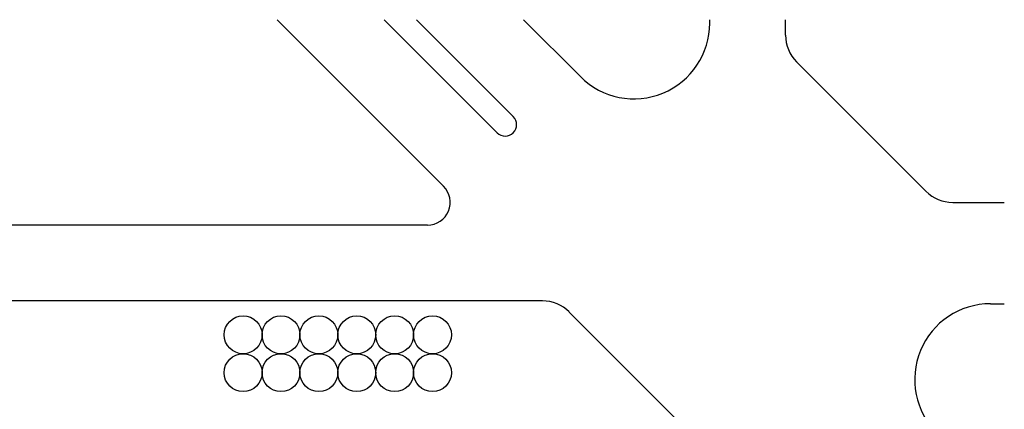
# Model space of a CAD drawing. Units: millimetres. Extents: x 103 to 412, y -364 to -209.
# Drawn here: x 282 to 412, y -261 to -209 of the extents above; entities that cross this region are included whole.
import ezdxf

# ---------------------------------------------------------------- set-up
doc = ezdxf.new("R2010")
doc.units = ezdxf.units.MM
doc.header["$MEASUREMENT"] = 0
doc.layers.add('10-ARBOL', color=8, linetype='Continuous')
doc.layers.add('l-detalles', color=8, linetype='Continuous')

msp = doc.modelspace()

# ---------------------------------------------------------------- linework, layer by layer
at = {"layer": '10-ARBOL'}
for centre in [(311.14, -251.04), (316.14, -251.04), (321.14, -251.04), (326.14, -251.04), (331.14, -251.04), (336.14, -251.04), (311.14, -256.04), (316.14, -256.04), (321.14, -256.04), (326.14, -256.04), (331.14, -256.04), (336.14, -256.04)]:
    msp.add_circle(centre, 2.5, dxfattribs=at)
at = {"layer": 'l-detalles'}
for p, q in [((337.61, -231.45), (315.62, -209.47)), ((344.68, -224.38), (329.76, -209.47)), ((346.8, -222.26), (334.01, -209.47)), ((355.66, -216.98), (348.15, -209.47)), ((372.73, -209.91), (372.73, -209.47)), ((382.73, -211.5), (382.73, -209.47)), ((384.19, -215.04), (401.26, -232.11)), ((404.8, -233.57), (411.61, -233.57)), ((335.48, -236.57), (130.82, -236.57)), ((350.66, -246.57), (130.82, -246.57)), ((354.19, -248.04), (371.26, -265.11)), ((409.78, -246.95), (411.61, -246.95))]:
    msp.add_line(p, q, dxfattribs=at)
for centre, radius, start, end in [((362.73, -209.91), 10, 225, 360), ((387.73, -211.5), 5, 180, 225), ((345.74, -223.32), 1.5, 225, 45), ((335.48, -233.57), 3, 270, 45), ((404.8, -228.57), 5, 225, 270), ((350.66, -251.57), 5, 45, 90), ((409.78, -256.95), 10, 90, 225)]:
    msp.add_arc(centre, radius, start, end, dxfattribs=at)

doc.saveas('drawing.dxf')
